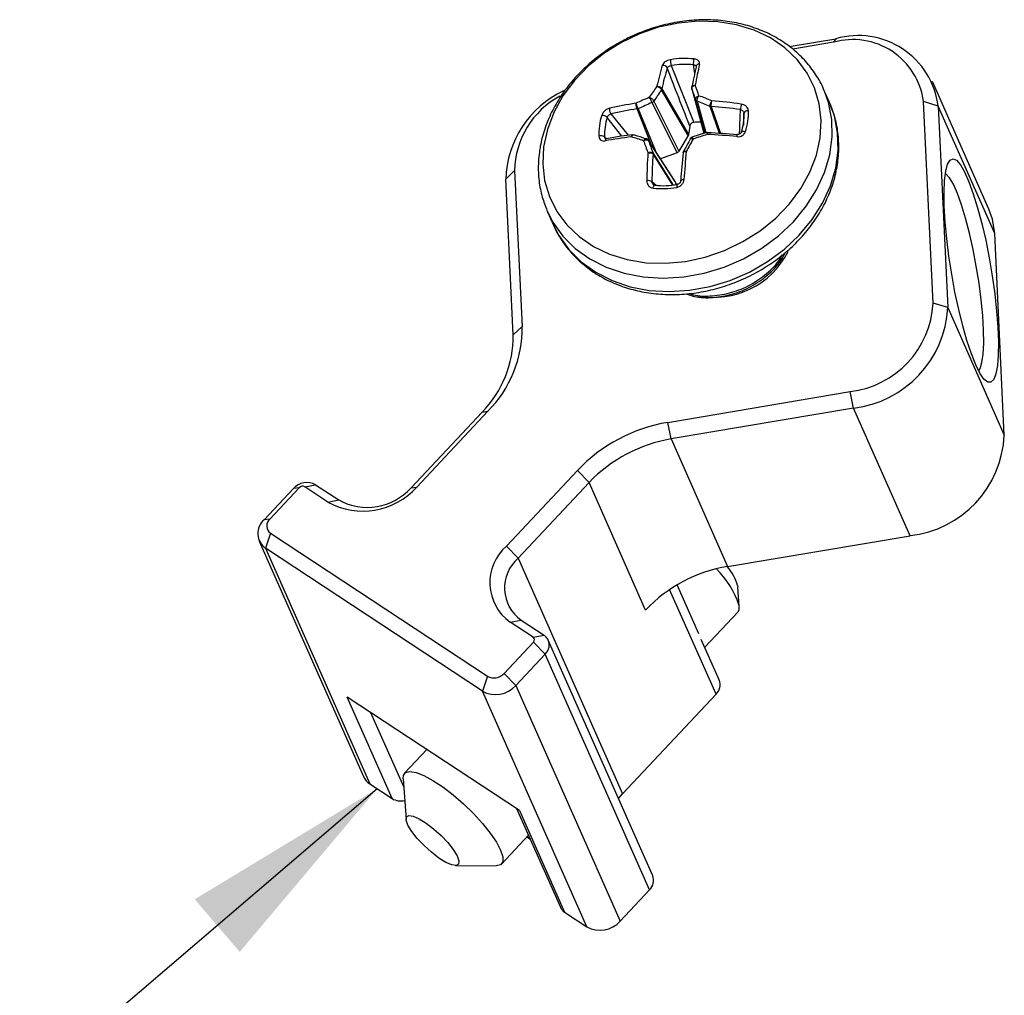
# Model space of a CAD drawing. Extents: x 0.3 to 13.6, y 0.4 to 10.7.
# Drawn here: x 11.3 to 11.9, y 8.1 to 8.7 of the extents above; entities that cross this region are included whole.
import ezdxf

# ---------------------------------------------------------------- set-up
doc = ezdxf.new("R2010")
doc.units = 0
doc.header["$MEASUREMENT"] = 0
doc.layers.get('0').update_dxf_attribs({"linetype": 'CONTINUOUS'})
doc.dimstyles.new('SLDDIMSTYLE4', dxfattribs={"dimtxt": 0.18, "dimasz": 0.13, "dimexe": 0, "dimexo": 0.0625, "dimgap": 0, "dimtad": 0, "dimtih": 1, "dimtoh": 1, "dimdec": 0, "dimrnd": 1e-09, "dimzin": 0, "dimtxsty": 'STANDARD', "dimsah": 1, "dimcen": 0.09, "dimazin": 3, "dimtfac": 0.13, "dimtdec": 0, "dimtofl": 0, "dimtmove": 0, "dimatfit": 3, "dimtolj": 1, "dimtzin": 0})

msp = doc.modelspace()

# ---------------------------------------------------------------- linework, layer by layer
at = {"color": 7, "linetype": 'CONTINUOUS'}
for p, q in [((11.75252, 8.67668), (11.78134, 8.68155)), ((11.78134, 8.68155), (11.77986, 8.67933)), ((11.77986, 8.67933), (11.75474, 8.67508)), ((11.67972, 8.66499), (11.69357, 8.62982)), ((11.69424, 8.66017), (11.69341, 8.66543)), ((11.6739, 8.6506), (11.69042, 8.62235)), ((11.69243, 8.65063), (11.69992, 8.62316)), ((11.69245, 8.65055), (11.69992, 8.62316)), ((11.77746, 8.64206), (11.7738, 8.65031)), ((11.77433, 8.64909), (11.7738, 8.65031)), ((11.87586, 8.57629), (11.84095, 8.65503)), ((11.69018, 8.6217), (11.67367, 8.64995)), ((11.66756, 8.61589), (11.65862, 8.63818)), ((11.65937, 8.63834), (11.66968, 8.61263)), ((11.68328, 8.61117), (11.66784, 8.6421)), ((11.669, 8.64305), (11.68444, 8.61212)), ((11.70047, 8.62334), (11.69478, 8.64388)), ((11.69569, 8.643), (11.70109, 8.62354)), ((11.70949, 8.62307), (11.70373, 8.63976)), ((11.70445, 8.63966), (11.71019, 8.62302)), ((11.77799, 8.64084), (11.77746, 8.64206)), ((11.84137, 8.51829), (11.83543, 8.64272)), ((11.84449, 8.63995), (11.83543, 8.64272)), ((11.84449, 8.63995), (11.85042, 8.51552)), ((11.8794, 8.5612), (11.84449, 8.63995)), ((11.64926, 8.6214), (11.64019, 8.63289)), ((11.64247, 8.63517), (11.65301, 8.62189)), ((11.72458, 8.63561), (11.7243, 8.62808)), ((11.69113, 8.62762), (11.69042, 8.62235)), ((11.63857, 8.6209), (11.63954, 8.62003)), ((11.69018, 8.6217), (11.68444, 8.61212)), ((11.70154, 8.62369), (11.69249, 8.62074)), ((11.68181, 8.59396), (11.66557, 8.61895)), ((11.68195, 8.59367), (11.66571, 8.61866)), ((11.66843, 8.6111), (11.6809, 8.59115)), ((11.68059, 8.59112), (11.66848, 8.61046)), ((11.68328, 8.61117), (11.67311, 8.60735)), ((11.57752, 8.59486), (11.58303, 8.60009)), ((11.58303, 8.60009), (11.58762, 8.50384)), ((11.58211, 8.49861), (11.57752, 8.59486)), ((11.66777, 8.59336), (11.6703, 8.5911)), ((11.68179, 8.59395), (11.68195, 8.59367)), ((11.68195, 8.59367), (11.68266, 8.59161)), ((11.60265, 8.57626), (11.60331, 8.57472)), ((11.60331, 8.57472), (11.60697, 8.56647)), ((11.88533, 8.43677), (11.8794, 8.5612)), ((11.85042, 8.51552), (11.84137, 8.51829)), ((11.85042, 8.51552), (11.88533, 8.43677)), ((11.58211, 8.49861), (11.58762, 8.50384)), ((11.67751, 8.44463), (11.79015, 8.46365)), ((11.79222, 8.45343), (11.79015, 8.46365)), ((11.51905, 8.40425), (11.56289, 8.45102)), ((11.56647, 8.45149), (11.52263, 8.40472)), ((11.56289, 8.45102), (11.56647, 8.45149)), ((11.79222, 8.45343), (11.67958, 8.4344)), ((11.82713, 8.37468), (11.79222, 8.45343)), ((11.67958, 8.4344), (11.67751, 8.44463)), ((11.67958, 8.4344), (11.71449, 8.35566)), ((11.578, 8.36825), (11.62184, 8.41502)), ((11.62897, 8.40748), (11.62184, 8.41502)), ((11.62897, 8.40748), (11.58513, 8.36071)), ((11.66388, 8.32874), (11.62897, 8.40748)), ((11.4283, 8.38449), (11.44641, 8.40381)), ((11.44999, 8.40428), (11.43189, 8.38496)), ((11.44999, 8.40428), (11.44641, 8.40381)), ((11.45343, 8.40486), (11.46014, 8.40612)), ((11.46771, 8.39545), (11.45343, 8.40486)), ((11.46014, 8.40612), (11.47443, 8.39671)), ((11.51905, 8.40425), (11.52263, 8.40472)), ((11.46771, 8.39545), (11.47443, 8.39671)), ((11.43189, 8.38496), (11.4283, 8.38449)), ((11.42531, 8.37135), (11.4898, 8.22587)), ((11.43231, 8.37616), (11.42914, 8.36689)), ((11.43231, 8.37616), (11.56626, 8.28792)), ((11.71449, 8.35566), (11.82713, 8.37468)), ((11.56309, 8.27865), (11.42914, 8.36689)), ((11.42914, 8.36689), (11.49364, 8.22141)), ((11.578, 8.36825), (11.58513, 8.36071)), ((11.58513, 8.36071), (11.64963, 8.21524)), ((11.70734, 8.27681), (11.67873, 8.34134)), ((11.69674, 8.31398), (11.68332, 8.34424)), ((11.72067, 8.34381), (11.72078, 8.34299)), ((11.72165, 8.33087), (11.72078, 8.34299)), ((11.58023, 8.32132), (11.58695, 8.32259)), ((11.58695, 8.32259), (11.60124, 8.31318)), ((11.70038, 8.30577), (11.72073, 8.32748)), ((11.59452, 8.31191), (11.58023, 8.32132)), ((11.59452, 8.31191), (11.60124, 8.31318)), ((11.66829, 8.16473), (11.60379, 8.3102)), ((11.70934, 8.28557), (11.69826, 8.31054)), ((11.57655, 8.28966), (11.59466, 8.30898)), ((11.59466, 8.30898), (11.6018, 8.30144)), ((11.6018, 8.30144), (11.58369, 8.28213)), ((11.66629, 8.15597), (11.6018, 8.30144)), ((11.56626, 8.28792), (11.56309, 8.27865)), ((11.57655, 8.28966), (11.58369, 8.28213)), ((11.58369, 8.28213), (11.64818, 8.13665)), ((11.58599, 8.20499), (11.47962, 8.27505)), ((11.50743, 8.21233), (11.47962, 8.27505)), ((11.62759, 8.13317), (11.56309, 8.27865)), ((11.64963, 8.21524), (11.70734, 8.27681)), ((11.49403, 8.26556), (11.51454, 8.21931)), ((11.52882, 8.24264), (11.51508, 8.22798)), ((11.49364, 8.22141), (11.50743, 8.21233)), ((11.51416, 8.22459), (11.51596, 8.1995)), ((11.64718, 8.21233), (11.64963, 8.21524)), ((11.58424, 8.20614), (11.61124, 8.14523)), ((11.58599, 8.20499), (11.6138, 8.14226)), ((11.57491, 8.17191), (11.59154, 8.18966)), ((11.59068, 8.18873), (11.59248, 8.18755)), ((11.54642, 8.17094), (11.57158, 8.17077)), ((11.64818, 8.13665), (11.66629, 8.15597)), ((11.6138, 8.14226), (11.62759, 8.13317))]:
    msp.add_line(p, q, dxfattribs=at)
at = {"color": 7, "linetype": 'CONTINUOUS', "flags": 128}
for points in [[(11.60093, 8.61488), (11.60037, 8.60427), (11.60155, 8.59393), (11.60445, 8.58408), (11.60903, 8.5749), (11.61517, 8.5666), (11.62277, 8.55933), (11.63165, 8.55326), (11.64165, 8.54849), (11.65256, 8.54513), (11.66415, 8.54324), (11.6762, 8.54287), (11.68845, 8.54403), (11.70066, 8.54668), (11.71257, 8.55077), (11.72395, 8.55623), (11.73456, 8.56293), (11.74419, 8.57075), (11.75264, 8.57952), (11.75974, 8.58907), (11.76535, 8.5992), (11.76934, 8.60971), (11.77165, 8.62037), (11.77221, 8.63099), (11.77103, 8.64132), (11.76813, 8.65118), (11.76355, 8.66035), (11.75741, 8.66866), (11.74981, 8.67592), (11.74093, 8.682), (11.73093, 8.68677), (11.72002, 8.69013), (11.70843, 8.69201), (11.69638, 8.69238), (11.68413, 8.69123), (11.67193, 8.68858), (11.66001, 8.68448), (11.64863, 8.67903), (11.63802, 8.67232), (11.62839, 8.6645), (11.61994, 8.65573), (11.61284, 8.64618), (11.60723, 8.63605), (11.60324, 8.62555), (11.60093, 8.61488)], [(11.69243, 8.65063), (11.69241, 8.65071), (11.6924, 8.65076)], [(11.69245, 8.65055), (11.69243, 8.65063), (11.69243, 8.65063)], [(11.60331, 8.57472), (11.60662, 8.56831), (11.61279, 8.55965), (11.62045, 8.55202), (11.62942, 8.54557), (11.63955, 8.54043), (11.65064, 8.53668), (11.66246, 8.53441), (11.67479, 8.53367), (11.68738, 8.53445), (11.7, 8.53676), (11.7124, 8.54054), (11.72433, 8.54572), (11.73557, 8.55221), (11.74589, 8.55986), (11.75509, 8.56854), (11.763, 8.57808), (11.76947, 8.58829), (11.77435, 8.59897), (11.77757, 8.60991), (11.77905, 8.6209), (11.77878, 8.63173), (11.77674, 8.64219), (11.77433, 8.64909)], [(11.60697, 8.56647), (11.61027, 8.56005), (11.61645, 8.5514), (11.6241, 8.54377), (11.63308, 8.53732), (11.64321, 8.53218), (11.65429, 8.52843), (11.66611, 8.52616), (11.67844, 8.52542), (11.69104, 8.5262), (11.70366, 8.52851), (11.71606, 8.53229), (11.72799, 8.53747), (11.73922, 8.54396), (11.74955, 8.55161), (11.75875, 8.56029), (11.76666, 8.56983), (11.77312, 8.58004), (11.77801, 8.59072), (11.78123, 8.60166), (11.78271, 8.61265), (11.78243, 8.62348), (11.7804, 8.63394), (11.77799, 8.64084)], [(11.72297, 8.62362), (11.72302, 8.62386), (11.72318, 8.62406), (11.72342, 8.62421), (11.72375, 8.62432), (11.72415, 8.62438), (11.7246, 8.62437), (11.72508, 8.62431), (11.72557, 8.6242)], [(11.66545, 8.6191), (11.66547, 8.61908), (11.66556, 8.61896)], [(11.86768, 8.48027), (11.86499, 8.48702), (11.86229, 8.4951), (11.85966, 8.5043), (11.85717, 8.51438), (11.85488, 8.52508), (11.85284, 8.53613), (11.85112, 8.54723), (11.84976, 8.55811), (11.84879, 8.56847), (11.84824, 8.57805), (11.84812, 8.58661), (11.84843, 8.59391), (11.84917, 8.59978), (11.85032, 8.60406), (11.85185, 8.60663), (11.85371, 8.60744), (11.85587, 8.60645), (11.85825, 8.60371), (11.86082, 8.59927), (11.86348, 8.59325), (11.86619, 8.58581), (11.86886, 8.57715), (11.87143, 8.56748), (11.87383, 8.55705), (11.876, 8.54614), (11.87788, 8.53503), (11.87943, 8.524), (11.8806, 8.51335), (11.88136, 8.50335), (11.8817, 8.49425), (11.8816, 8.48629), (11.88107, 8.47969), (11.88012, 8.4746), (11.87878, 8.47116), (11.87708, 8.46947), (11.87507, 8.46955), (11.87279, 8.47142), (11.8703, 8.47503), (11.86768, 8.48027)], [(11.86953, 8.47643), (11.87037, 8.47781), (11.87153, 8.48151), (11.87228, 8.48682), (11.87262, 8.49357), (11.87252, 8.50158), (11.87199, 8.51061), (11.87106, 8.5204), (11.86973, 8.53068), (11.86806, 8.54114), (11.86608, 8.55148), (11.86387, 8.56141), (11.86147, 8.57064), (11.85897, 8.57891), (11.85642, 8.58598), (11.85391, 8.59164), (11.85151, 8.59573), (11.84928, 8.59814), (11.84893, 8.59837)], [(11.66848, 8.5893), (11.66858, 8.58978), (11.66872, 8.59021), (11.66887, 8.59058), (11.66904, 8.59088), (11.66923, 8.59108), (11.66941, 8.59118), (11.66958, 8.59118), (11.66974, 8.59108)], [(11.68343, 8.59152), (11.68333, 8.59163), (11.68324, 8.59163), (11.68317, 8.59153), (11.68312, 8.59133), (11.68309, 8.59104), (11.68309, 8.59067), (11.68311, 8.59024), (11.68316, 8.58977)], [(11.68557, 8.59394), (11.68553, 8.59407), (11.68559, 8.59419), (11.68574, 8.59431), (11.68598, 8.5944), (11.68629, 8.59448), (11.68667, 8.59454), (11.68711, 8.59457), (11.68758, 8.59458)], [(11.8794, 8.5612), (11.87805, 8.57005), (11.87586, 8.57629)], [(11.72151, 8.33193), (11.72149, 8.32887), (11.72073, 8.32748)], [(11.51416, 8.22459), (11.51432, 8.22659), (11.51568, 8.22848), (11.51833, 8.22912), (11.52214, 8.22849), (11.52695, 8.22662), (11.53254, 8.22357), (11.53868, 8.2195), (11.5451, 8.21457), (11.55152, 8.209), (11.55764, 8.20303), (11.56322, 8.19693), (11.568, 8.19096), (11.57177, 8.18539), (11.57437, 8.18045), (11.57569, 8.17636)], [(11.5486, 8.17391), (11.54841, 8.17185), (11.54691, 8.17097), (11.54423, 8.17134), (11.54059, 8.17293), (11.53627, 8.17562), (11.53164, 8.17918), (11.52706, 8.18333), (11.5229, 8.18773), (11.51951, 8.19202), (11.51716, 8.19586), (11.51603, 8.19893), (11.51623, 8.20099), (11.51772, 8.20188), (11.5204, 8.2015), (11.52405, 8.19991), (11.52836, 8.19722), (11.533, 8.19366), (11.53758, 8.18952), (11.54173, 8.18512), (11.54512, 8.18082), (11.54748, 8.17699), (11.5486, 8.17391)], [(11.57569, 8.17636), (11.57567, 8.1733), (11.57431, 8.17141), (11.57166, 8.17077), (11.57158, 8.17077)]]:
    msp.add_lwpolyline(points, dxfattribs=at)
at = {"color": 7, "linetype": 'CONTINUOUS'}
for centre, radius, start, end in [((11.7919, 8.63712), 0.04389, 7.33377, 105.916), ((11.79512, 8.63373), 0.04976, 7.1731, 106.07667), ((11.6882, 8.61679), 0.05257, 83.80964, 99.8768), ((11.69074, 8.66849), 0.01156, 179.55566, 197.61937), ((11.69943, 8.66652), 0.00612, 155.51491, 190.20933), ((11.83807, 8.61547), 0.17122, 163.16284, 167.63271), ((11.83846, 8.6146), 0.16846, 163.16409, 167.6557), ((11.67451, 8.66207), 0.00301, 25.93761, 96.09), ((11.68813, 8.61671), 0.04901, 83.80964, 99.8768), ((11.97038, 8.60037), 0.2826, 166.99533, 169.63623), ((11.97704, 8.60117), 0.28721, 166.99452, 169.6228), ((11.69687, 8.66399), 0.00184, 79.96457, 180.90182), ((11.83862, 8.53367), 0.20541, 144.77432, 147.06002), ((11.67233, 8.65099), 0.00161, 324.00467, 346.64173), ((11.67213, 8.65087), 0.0018, 329.15857, 351.29412), ((11.69349, 8.651), 0.00112, 169.36851, 187.58574), ((11.69377, 8.651), 0.00139, 171.91806, 189.93626), ((11.69345, 8.651), 0.00108, 187.70461, 199.29692), ((9.69925, 7.95316), 2.11169, 19.09251, 19.28428), ((9.66876, 7.9442), 2.14615, 19.0967, 19.28228), ((11.6398, 8.59301), 0.06231, 115.27217, 178.29725), ((11.6363, 8.59924), 0.05328, 118.39276, 179.07983), ((11.75231, 8.4407), 0.22202, 112.8123, 115.16646), ((11.83864, 8.53335), 0.20202, 144.74933, 147.11192), ((11.60325, 8.40272), 0.26097, 67.11946, 68.99124), ((11.64615, 8.63796), 0.00462, 172.26484, 217.17225), ((11.68373, 8.4591), 0.18436, 98.0531, 103.21666), ((11.68392, 8.45867), 0.1813, 98.02569, 103.21605), ((11.65824, 8.64069), 0.00252, 278.46834, 295.41385), ((11.6585, 8.64071), 0.00253, 272.67636, 290.12429), ((11.75228, 8.44082), 0.21827, 112.75856, 115.1925), ((11.66694, 8.6444), 0.00247, 291.39656, 326.75356), ((11.69616, 8.6444), 0.00148, 200.8146, 251.72051), ((11.60394, 8.40354), 0.25644, 67.09846, 69.03428), ((11.7046, 8.64196), 0.00229, 247.43408, 266.22134), ((11.70439, 8.64177), 0.00212, 251.84581, 271.60391), ((11.68762, 8.39786), 0.24241, 81.74317, 86.01948), ((11.6875, 8.39715), 0.24661, 81.74327, 85.99629), ((11.78481, 8.63078), 0.06276, 170.44011, 173.62572), ((11.67136, 8.62293), 0.03635, 162.02935, 182.59344), ((11.63707, 8.62968), 0.00448, 45.85636, 93.79522), ((11.67243, 8.62244), 0.03389, 162.02935, 182.59344), ((11.69073, 8.63408), 0.03389, 342.02935, 2.59344), ((11.72684, 8.63466), 0.00245, 79.07978, 157.13193), ((11.69099, 8.63542), 0.03635, 342.02935, 2.59344), ((11.69744, 8.59461), 0.03542, 89.01214, 96.25767), ((11.63646, 8.61795), 0.00363, 54.45551, 113.16024), ((11.68198, 8.38807), 0.23437, 96.58618, 100.60262), ((11.57104, 8.33431), 0.29866, 72.14473, 73.65432), ((11.5749, 8.34112), 0.29257, 72.28902, 73.67233), ((11.78669, 8.34695), 0.28821, 107.10608, 108.9292), ((11.68719, 8.29715), 0.32559, 84.18254, 87.40831), ((11.68788, 8.30376), 0.32005, 84.18247, 87.42588), ((11.76184, 8.6171), 0.04183, 172.70047, 174.57555), ((11.64021, 8.61857), 0.00136, 113.30968, 185.35839), ((12.45569, 8.89926), 0.84128, 199.48964, 200.02785), ((11.66442, 8.6182), 0.00137, 19.23204, 33.25962), ((12.44487, 8.89422), 0.82646, 199.47721, 200.03394), ((11.98553, 8.45292), 0.33795, 150.46965, 151.80324), ((11.99315, 8.44988), 0.34463, 150.50381, 151.95643), ((12.03841, 8.58707), 0.3739, 176.30791, 178.96292), ((12.03513, 8.58672), 0.36743, 176.2932, 178.96323), ((11.6668, 8.61059), 0.00168, 355.9731, 19.71079), ((11.66707, 8.61065), 0.00142, 352.27203, 18.33207), ((12.33355, 8.54973), 0.64948, 174.58058, 176.09666), ((12.34696, 8.54958), 0.66092, 174.58894, 176.09649), ((11.66537, 8.58816), 0.00573, 65.25771, 97.98627), ((11.67415, 8.64156), 0.05257, 263.80964, 279.8768), ((11.67503, 8.6398), 0.04901, 263.80964, 279.8768), ((11.7059, 8.57319), 0.05138, 258.78826, 333.42788), ((11.78343, 8.52127), 0.05801, 276.65036, 357.0552), ((11.78443, 8.51905), 0.06608, 276.76631, 356.93926), ((11.51605, 8.49762), 0.06607, 315.14295, 0.86093), ((11.51495, 8.50275), 0.07268, 315.14295, 0.86093), ((11.69409, 8.3463), 0.09972, 99.57192, 136.43738), ((11.69466, 8.34501), 0.09065, 99.57192, 136.43738), ((11.81978, 8.43989), 0.06562, 276.42771, 357.27785), ((11.45473, 8.39636), 0.01116, 60.99434, 138.17866), ((11.45207, 8.40242), 0.00279, 60.99434, 138.17866), ((11.48936, 8.43449), 0.04464, 240.99434, 318.17866), ((11.49202, 8.42843), 0.03627, 240.99434, 318.17866), ((11.43568, 8.37602), 0.01123, 131.06054, 234.39972), ((11.43557, 8.38073), 0.00561, 131.06054, 234.39972), ((11.59767, 8.34567), 0.02994, 131.06054, 234.39972), ((11.60111, 8.34237), 0.02433, 131.06054, 234.39972), ((11.72957, 8.26627), 0.09065, 99.57192, 136.43738), ((11.66583, 8.31254), 0.05897, 19.20145, 44.95581), ((11.68856, 8.33418), 0.03353, 16.69033, 39.76771), ((11.59343, 8.31039), 0.00187, 311.06054, 54.39972), ((11.59688, 8.30709), 0.00749, 311.06054, 54.39972), ((11.57032, 8.29524), 0.00837, 240.99434, 318.17866), ((11.7018, 8.28268), 0.00807, 313.33163, 20.9737), ((11.57121, 8.29329), 0.01674, 240.99434, 318.17866), ((11.49923, 8.23011), 0.01034, 204.18106, 237.23588), ((11.51264, 8.22106), 0.01017, 239.18439, 284.1158), ((11.66075, 8.16184), 0.00807, 313.33163, 20.9737), ((11.61753, 8.14806), 0.0069, 204.2059, 237.21103), ((11.63571, 8.14781), 0.01674, 240.99434, 318.17866)]:
    msp.add_arc(centre, radius, start, end, dxfattribs=at)
for points, knots in [([(11.77428, 8.64896), (11.77412, 8.64943), (11.77285, 8.65311), (11.76907, 8.65942), (11.76296, 8.66765), (11.75546, 8.67487), (11.74688, 8.68105), (11.7373, 8.68606), (11.72689, 8.68983), (11.7158, 8.69228), (11.70424, 8.69338), (11.69239, 8.6931), (11.68047, 8.69145), (11.66868, 8.68844), (11.65721, 8.68413), (11.64628, 8.6786), (11.63606, 8.67192), (11.62672, 8.66422), (11.61844, 8.65561), (11.61137, 8.64623), (11.60563, 8.63625), (11.60135, 8.62584), (11.59916, 8.61754), (11.59845, 8.61278), (11.59827, 8.61159)], [0, 0, 0, 0, 0.006893, 0.0546175, 0.1022815, 0.1500075, 0.1979192, 0.246093, 0.2945511, 0.3432697, 0.392198, 0.4412788, 0.4904627, 0.5397146, 0.5890144, 0.6383529, 0.6877273, 0.7371344, 0.7865637, 0.835991, 0.8853738, 0.9346486, 0.9837365, 1, 1, 1, 1]), ([(11.67918, 8.66858), (11.6786, 8.66845), (11.67745, 8.66818), (11.67592, 8.66731), (11.67471, 8.66625), (11.67436, 8.66546), (11.67419, 8.66507)], [0, 0, 0, 0, 0.249911, 0.500029, 0.749682, 1, 1, 1, 1]), ([(11.69719, 8.66581), (11.69723, 8.6662), (11.6973, 8.66698), (11.69661, 8.66798), (11.69548, 8.66876), (11.6944, 8.66895), (11.69387, 8.66905)], [0, 0, 0, 0, 0.250366, 0.500014, 0.750137, 1, 1, 1, 1]), ([(11.67722, 8.66339), (11.67731, 8.66358), (11.67749, 8.66394), (11.6781, 8.66443), (11.67886, 8.66482), (11.67943, 8.66493), (11.67972, 8.66499)], [0, 0, 0, 0, 0.252073, 0.499825, 0.747662, 1, 1, 1, 1]), ([(11.69113, 8.62762), (11.68853, 8.63431), (11.6839, 8.64624), (11.67926, 8.65815), (11.67722, 8.66339)], [0, 0, 0, 0, 0.56, 1, 1, 1, 1]), ([(11.69341, 8.66543), (11.69367, 8.66539), (11.69419, 8.66531), (11.69471, 8.66501), (11.69486, 8.66475), (11.69492, 8.66464)], [0, 0, 0, 0, 0.376157, 0.745765, 1, 1, 1, 1]), ([(11.69492, 8.66464), (11.69495, 8.66459), (11.6951, 8.6644), (11.69506, 8.66415), (11.69503, 8.66396)], [0, 0, 0, 0, 0.2346677, 1, 1, 1, 1]), ([(11.67082, 8.65215), (11.6711, 8.65206), (11.67166, 8.65188), (11.67251, 8.65134), (11.67324, 8.65069), (11.6735, 8.65026), (11.67363, 8.65004)], [0, 0, 0, 0, 0.250001, 0.500001, 0.750001, 1, 1, 1, 1]), ([(11.67082, 8.65215), (11.67114, 8.65214), (11.67178, 8.65213), (11.67272, 8.65179), (11.6735, 8.65127), (11.67376, 8.65083), (11.6739, 8.65061)], [0, 0, 0, 0, 0.250001, 0.500001, 0.750001, 1, 1, 1, 1]), ([(11.6739, 8.65061), (11.6739, 8.65061), (11.6739, 8.6506), (11.6739, 8.6506), (11.6739, 8.6506)], [0, 0, 0, 0, 0.559932, 1, 1, 1, 1]), ([(11.69239, 8.65121), (11.69238, 8.65143), (11.69238, 8.65188), (11.69284, 8.65244), (11.69357, 8.65283), (11.69421, 8.65288), (11.69452, 8.65291)], [0, 0, 0, 0, 0.249999, 0.499999, 0.749999, 1, 1, 1, 1]), ([(11.69238, 8.65086), (11.69238, 8.65084), (11.69239, 8.65081), (11.6924, 8.65077), (11.6924, 8.65075)], [0, 0, 0, 0, 0.43125, 1, 1, 1, 1]), ([(11.69239, 8.65119), (11.69239, 8.65119), (11.69239, 8.6512), (11.69239, 8.65121), (11.69239, 8.65121)], [0, 0, 0, 0, 0.560007, 1, 1, 1, 1]), ([(11.69243, 8.65064), (11.69243, 8.65087), (11.69242, 8.65131), (11.69287, 8.652), (11.69359, 8.65259), (11.69421, 8.6528), (11.69452, 8.65291)], [0, 0, 0, 0, 0.249999, 0.499999, 0.749999, 1, 1, 1, 1]), ([(11.69245, 8.65055), (11.69245, 8.65057), (11.69244, 8.6506), (11.69243, 8.65063), (11.69243, 8.65064)], [0, 0, 0, 0, 0.56, 1, 1, 1, 1]), ([(11.66623, 8.64536), (11.6663, 8.64521), (11.66643, 8.64493), (11.66667, 8.64442), (11.66691, 8.64392), (11.66721, 8.64332), (11.66755, 8.64265), (11.66775, 8.64228), (11.66784, 8.6421)], [0, 0, 0, 0, 0.154964, 0.301418, 0.439364, 0.568806, 0.801158, 1, 1, 1, 1]), ([(11.66623, 8.64536), (11.6664, 8.64529), (11.66672, 8.64516), (11.66722, 8.64487), (11.66768, 8.64455), (11.6682, 8.64412), (11.6687, 8.64359), (11.66891, 8.64322), (11.669, 8.64305)], [0, 0, 0, 0, 0.154964, 0.301418, 0.439364, 0.568806, 0.801158, 1, 1, 1, 1]), ([(11.67367, 8.64995), (11.67366, 8.64996), (11.67365, 8.64999), (11.67364, 8.65003), (11.67363, 8.65004)], [0, 0, 0, 0, 0.559998, 1, 1, 1, 1]), ([(11.69478, 8.64388), (11.69475, 8.64405), (11.69471, 8.64442), (11.69496, 8.64498), (11.69534, 8.64544), (11.69574, 8.64579), (11.69624, 8.64611), (11.69661, 8.64627), (11.69681, 8.64634)], [0, 0, 0, 0, 0.198842, 0.431194, 0.560636, 0.698582, 0.845036, 1, 1, 1, 1]), ([(11.69569, 8.643), (11.69567, 8.64318), (11.69561, 8.64356), (11.69574, 8.64424), (11.69595, 8.64486), (11.69617, 8.64537), (11.69646, 8.64589), (11.69669, 8.64619), (11.69681, 8.64634)], [0, 0, 0, 0, 0.1988416, 0.4311939, 0.5606358, 0.6985821, 0.8450365, 1, 1, 1, 1]), ([(11.60634, 8.56815), (11.60648, 8.56774), (11.6077, 8.56411), (11.61141, 8.55782), (11.61745, 8.54954), (11.62488, 8.54227), (11.63341, 8.53604), (11.64294, 8.53096), (11.65331, 8.52712), (11.66436, 8.5246), (11.67591, 8.52342), (11.68774, 8.52363), (11.69967, 8.52521), (11.71147, 8.52815), (11.72296, 8.53239), (11.73393, 8.53786), (11.74419, 8.54448), (11.75358, 8.55213), (11.76191, 8.5607), (11.76906, 8.57004), (11.77487, 8.57999), (11.77924, 8.59039), (11.78208, 8.60103), (11.78336, 8.61174), (11.783, 8.62228), (11.7813, 8.63205), (11.77899, 8.63798), (11.77794, 8.64071)], [0, 0, 0, 0, 0.005173, 0.04599, 0.086751, 0.127559, 0.16852, 0.209704, 0.25113, 0.292781, 0.334614, 0.37658, 0.418636, 0.460752, 0.502909, 0.5451, 0.587321, 0.62957, 0.671839, 0.714108, 0.756342, 0.798486, 0.840474, 0.882238, 0.923727, 0.964932, 1, 1, 1, 1]), ([(11.64157, 8.63859), (11.64106, 8.63842), (11.64002, 8.63809), (11.63859, 8.637), (11.63739, 8.63565), (11.63698, 8.63465), (11.63677, 8.63415)], [0, 0, 0, 0, 0.249963, 0.500023, 0.749984, 1, 1, 1, 1]), ([(11.6579, 8.64165), (11.65788, 8.64137), (11.65783, 8.64081), (11.65797, 8.63981), (11.65823, 8.63887), (11.65848, 8.63842), (11.65861, 8.6382)], [0, 0, 0, 0, 0.250001, 0.500001, 0.750001, 1, 1, 1, 1]), ([(11.6579, 8.64165), (11.65798, 8.6414), (11.65814, 8.6409), (11.65852, 8.63998), (11.65894, 8.63909), (11.65919, 8.63864), (11.65932, 8.63842)], [0, 0, 0, 0, 0.2500009, 0.5000014, 0.7500012, 1, 1, 1, 1]), ([(11.65862, 8.63818), (11.65861, 8.63819), (11.65861, 8.63819), (11.65861, 8.6382), (11.65861, 8.6382)], [0, 0, 0, 0, 0.560007, 1, 1, 1, 1]), ([(11.65932, 8.63842), (11.65933, 8.6384), (11.65935, 8.63837), (11.65936, 8.63835), (11.65937, 8.63834)], [0, 0, 0, 0, 0.56, 1, 1, 1, 1]), ([(11.70372, 8.63985), (11.70371, 8.64007), (11.70369, 8.64053), (11.7039, 8.64144), (11.70426, 8.64238), (11.70456, 8.6429), (11.70472, 8.64316)], [0, 0, 0, 0, 0.249999, 0.499999, 0.749999, 1, 1, 1, 1]), ([(11.70373, 8.63976), (11.70373, 8.63978), (11.70372, 8.63981), (11.70372, 8.63983), (11.70372, 8.63985)], [0, 0, 0, 0, 0.559998, 1, 1, 1, 1]), ([(11.70444, 8.63968), (11.70444, 8.6399), (11.70442, 8.64035), (11.70447, 8.64131), (11.70457, 8.64231), (11.70467, 8.64288), (11.70472, 8.64316)], [0, 0, 0, 0, 0.249999, 0.499999, 0.749999, 1, 1, 1, 1]), ([(11.70444, 8.63968), (11.70445, 8.63967), (11.70445, 8.63967), (11.70445, 8.63966), (11.70445, 8.63966)], [0, 0, 0, 0, 0.559932, 1, 1, 1, 1]), ([(11.7273, 8.63706), (11.72722, 8.63755), (11.72706, 8.63854), (11.72605, 8.63981), (11.72465, 8.64081), (11.72349, 8.64107), (11.72291, 8.6412)], [0, 0, 0, 0, 0.250064, 0.50002, 0.750085, 1, 1, 1, 1]), ([(11.64019, 8.63289), (11.64029, 8.63315), (11.64048, 8.63366), (11.64104, 8.63434), (11.64172, 8.6349), (11.64222, 8.63508), (11.64247, 8.63517)], [0, 0, 0, 0, 0.252193, 0.499995, 0.747781, 1, 1, 1, 1]), ([(11.72189, 8.62281), (11.72191, 8.62348), (11.72211, 8.62846), (11.72228, 8.63344), (11.72243, 8.63775)], [0, 0, 0, 0, 0.134721, 1, 1, 1, 1]), ([(11.72243, 8.63775), (11.72272, 8.63767), (11.72328, 8.63752), (11.72396, 8.63701), (11.72446, 8.63636), (11.72454, 8.63586), (11.72458, 8.63561)], [0, 0, 0, 0, 0.252073, 0.499825, 0.747662, 1, 1, 1, 1]), ([(11.69357, 8.62982), (11.69327, 8.62976), (11.69267, 8.62964), (11.6919, 8.6291), (11.69132, 8.62841), (11.69119, 8.62789), (11.69113, 8.62762)], [0, 0, 0, 0, 0.248536, 0.49931, 0.747424, 1, 1, 1, 1]), ([(11.63504, 8.62129), (11.63511, 8.62081), (11.63526, 8.61986), (11.63614, 8.61888), (11.63735, 8.6183), (11.63835, 8.61839), (11.63885, 8.61844)], [0, 0, 0, 0, 0.250064, 0.50002, 0.750085, 1, 1, 1, 1]), ([(11.6391, 8.6198), (11.63896, 8.61994), (11.63866, 8.62022), (11.6386, 8.62067), (11.63857, 8.6209)], [0, 0, 0, 0, 0.495501, 1, 1, 1, 1]), ([(11.63969, 8.61982), (11.63952, 8.6198), (11.6392, 8.61975), (11.63907, 8.61984), (11.639, 8.61988)], [0, 0, 0, 0, 0.518105, 1, 1, 1, 1]), ([(11.656, 8.62228), (11.65357, 8.62198), (11.64799, 8.62129), (11.64267, 8.62035), (11.63967, 8.61982)], [0, 0, 0, 0, 0.435997, 1, 1, 1, 1]), ([(11.6551, 8.6209), (11.65515, 8.62117), (11.65526, 8.62171), (11.65555, 8.62218), (11.65578, 8.62221), (11.65588, 8.62222)], [0, 0, 0, 0, 0.370683, 0.741366, 1, 1, 1, 1]), ([(11.6551, 8.6209), (11.65525, 8.62117), (11.65554, 8.62171), (11.65592, 8.62197), (11.65611, 8.6221)], [0, 0, 0, 0, 0.5000004, 1, 1, 1, 1]), ([(11.65588, 8.62222), (11.65592, 8.62224), (11.65609, 8.62231), (11.65628, 8.62214), (11.65642, 8.622)], [0, 0, 0, 0, 0.232114, 1, 1, 1, 1]), ([(11.65611, 8.6221), (11.6563, 8.62217), (11.65667, 8.6223), (11.65695, 8.62207), (11.6571, 8.62195)], [0, 0, 0, 0, 0.500001, 1, 1, 1, 1]), ([(11.65715, 8.62189), (11.65714, 8.6219), (11.65712, 8.62192), (11.6571, 8.62194), (11.6571, 8.62195)], [0, 0, 0, 0, 0.559998, 1, 1, 1, 1]), ([(11.66262, 8.61858), (11.66273, 8.61875), (11.66294, 8.61908), (11.6633, 8.61945), (11.66364, 8.6197), (11.66405, 8.61988), (11.66447, 8.61988), (11.66469, 8.61964), (11.66479, 8.61953)], [0, 0, 0, 0, 0.154964, 0.301418, 0.439364, 0.568806, 0.801158, 1, 1, 1, 1]), ([(11.69042, 8.62235), (11.69039, 8.62223), (11.69035, 8.62201), (11.69023, 8.6218), (11.69018, 8.6217)], [0, 0, 0, 0, 0.559996, 1, 1, 1, 1]), ([(11.69148, 8.61948), (11.69145, 8.6196), (11.69139, 8.61985), (11.69159, 8.61999), (11.69191, 8.62001), (11.69225, 8.61995), (11.69269, 8.61981), (11.69302, 8.61965), (11.69319, 8.61957)], [0, 0, 0, 0, 0.198842, 0.431194, 0.560636, 0.698582, 0.845036, 1, 1, 1, 1]), ([(11.69256, 8.62077), (11.69235, 8.62067), (11.69202, 8.62052), (11.69167, 8.62017), (11.69154, 8.61996), (11.69147, 8.61986)], [0, 0, 0, 0, 0.487587, 0.743271, 1, 1, 1, 1]), ([(11.69259, 8.62073), (11.69259, 8.62074), (11.69259, 8.62077), (11.69268, 8.62063), (11.6928, 8.6204), (11.69297, 8.62005), (11.69312, 8.61973), (11.69319, 8.61957)], [0, 0, 0, 0, 0.153964, 0.346495, 0.551675, 0.769509, 1, 1, 1, 1]), ([(11.70149, 8.62338), (11.70147, 8.6235), (11.70142, 8.62373), (11.7015, 8.62361), (11.70166, 8.62318), (11.70183, 8.62266), (11.70191, 8.6224)], [0, 0, 0, 0, 0.249999, 0.499999, 0.749999, 1, 1, 1, 1]), ([(11.70209, 8.62364), (11.70206, 8.6235), (11.70199, 8.62324), (11.70194, 8.62268), (11.70191, 8.6224)], [0, 0, 0, 0, 0.5, 1, 1, 1, 1]), ([(11.70226, 8.62348), (11.70224, 8.6236), (11.70219, 8.62384), (11.70212, 8.6237), (11.70209, 8.62364)], [0, 0, 0, 0, 0.499999, 1, 1, 1, 1]), ([(11.72019, 8.62106), (11.72079, 8.62105), (11.72198, 8.62102), (11.7236, 8.6217), (11.72493, 8.62275), (11.72536, 8.62372), (11.72557, 8.6242)], [0, 0, 0, 0, 0.2499631, 0.5000228, 0.7499844, 1, 1, 1, 1]), ([(11.72305, 8.6239), (11.72295, 8.62368), (11.72275, 8.62323), (11.72212, 8.62273), (11.7213, 8.6224), (11.72067, 8.62241), (11.72035, 8.62242)], [0, 0, 0, 0, 0.244812, 0.489964, 0.739722, 1, 1, 1, 1]), ([(11.66262, 8.61858), (11.6628, 8.61868), (11.66317, 8.61886), (11.66373, 8.61903), (11.66425, 8.61912), (11.66482, 8.61913), (11.66538, 8.61901), (11.66561, 8.61877), (11.66571, 8.61866)], [0, 0, 0, 0, 0.154964, 0.301418, 0.439364, 0.568806, 0.801158, 1, 1, 1, 1]), ([(11.66557, 8.61895), (11.66541, 8.61916), (11.66512, 8.61952), (11.66469, 8.6197), (11.66451, 8.61978)], [0, 0, 0, 0, 0.564451, 1, 1, 1, 1]), ([(11.59827, 8.61159), (11.59805, 8.60959), (11.59744, 8.60405), (11.59773, 8.59505), (11.59935, 8.5852), (11.60163, 8.5792), (11.60269, 8.5764)], [0, 0, 0, 0, 0.165736, 0.457455, 0.747812, 1, 1, 1, 1]), ([(11.66529, 8.61114), (11.6656, 8.61126), (11.66621, 8.61149), (11.66715, 8.6116), (11.66795, 8.6115), (11.66824, 8.61127), (11.66838, 8.61115)], [0, 0, 0, 0, 0.250001, 0.500001, 0.750001, 1, 1, 1, 1]), ([(11.66529, 8.61114), (11.66561, 8.61116), (11.66625, 8.6112), (11.66722, 8.61106), (11.66804, 8.61082), (11.66833, 8.61059), (11.66848, 8.61047)], [0, 0, 0, 0, 0.250001, 0.500001, 0.750001, 1, 1, 1, 1]), ([(11.66838, 8.61115), (11.66839, 8.61114), (11.66841, 8.61113), (11.66842, 8.61111), (11.66843, 8.6111)], [0, 0, 0, 0, 0.56, 1, 1, 1, 1]), ([(11.66848, 8.61046), (11.66848, 8.61046), (11.66848, 8.61047), (11.66848, 8.61047), (11.66848, 8.61047)], [0, 0, 0, 0, 0.560007, 1, 1, 1, 1]), ([(11.68444, 8.61212), (11.68427, 8.61189), (11.68397, 8.61149), (11.68349, 8.61127), (11.68328, 8.61117)], [0, 0, 0, 0, 0.55998, 1, 1, 1, 1]), ([(11.68697, 8.61107), (11.68695, 8.61119), (11.68691, 8.61142), (11.68734, 8.61171), (11.68805, 8.6119), (11.68868, 8.61191), (11.68899, 8.61191)], [0, 0, 0, 0, 0.249999, 0.499999, 0.749999, 1, 1, 1, 1]), ([(11.68718, 8.61176), (11.68716, 8.61188), (11.68713, 8.61212), (11.6875, 8.61225), (11.68814, 8.6122), (11.68871, 8.612), (11.68899, 8.61191)], [0, 0, 0, 0, 0.249999, 0.499999, 0.749999, 1, 1, 1, 1]), ([(11.68721, 8.6117), (11.6872, 8.61171), (11.68719, 8.61173), (11.68719, 8.61175), (11.68718, 8.61176)], [0, 0, 0, 0, 0.559998, 1, 1, 1, 1]), ([(11.66457, 8.59383), (11.66462, 8.59327), (11.6647, 8.59213), (11.66558, 8.59072), (11.66684, 8.58964), (11.66793, 8.58941), (11.66848, 8.5893)], [0, 0, 0, 0, 0.250366, 0.500014, 0.750137, 1, 1, 1, 1]), ([(11.66833, 8.59184), (11.66817, 8.59206), (11.66784, 8.59251), (11.66779, 8.59308), (11.66777, 8.59336)], [0, 0, 0, 0, 0.495568, 1, 1, 1, 1]), ([(11.66974, 8.59108), (11.66947, 8.59114), (11.66892, 8.59127), (11.66852, 8.59165), (11.66833, 8.59184)], [0, 0, 0, 0, 0.50439, 1, 1, 1, 1]), ([(11.68316, 8.58977), (11.68373, 8.58992), (11.68487, 8.59022), (11.68626, 8.59138), (11.6873, 8.59286), (11.68748, 8.594), (11.68758, 8.59458)], [0, 0, 0, 0, 0.249911, 0.500029, 0.749682, 1, 1, 1, 1]), ([(11.68557, 8.59394), (11.68553, 8.59365), (11.68543, 8.59308), (11.68494, 8.59235), (11.68427, 8.59177), (11.68371, 8.5916), (11.68343, 8.59152)], [0, 0, 0, 0, 0.252073, 0.499825, 0.747662, 1, 1, 1, 1]), ([(11.68894, 8.52402), (11.69055, 8.52343), (11.69561, 8.52158), (11.70557, 8.52138), (11.71759, 8.52344), (11.72914, 8.5282), (11.7393, 8.53525), (11.74667, 8.54268), (11.74938, 8.54797), (11.7503, 8.54975)], [0, 0, 0, 0, 0.079204, 0.24855, 0.417896, 0.58144, 0.744985, 0.914331, 1, 1, 1, 1]), ([(11.6909, 8.52428), (11.69173, 8.52399), (11.69602, 8.52249), (11.70513, 8.52246), (11.71712, 8.52447), (11.72869, 8.52924), (11.73879, 8.53632), (11.74558, 8.54291), (11.7479, 8.54729), (11.74837, 8.54818)], [0, 0, 0, 0, 0.043815, 0.228205, 0.412596, 0.590668, 0.768741, 0.953131, 1, 1, 1, 1])]:
    msp.add_open_spline(points, degree=3, knots=knots, dxfattribs=at)

# ---------------------------------------------------------------- leaders
msp.add_leader([(11.49817, 8.21843), (11.16586, 7.93404), (11.05796, 7.93404)], dimstyle='SLDDIMSTYLE4', dxfattribs=at)

doc.saveas('drawing.dxf')
